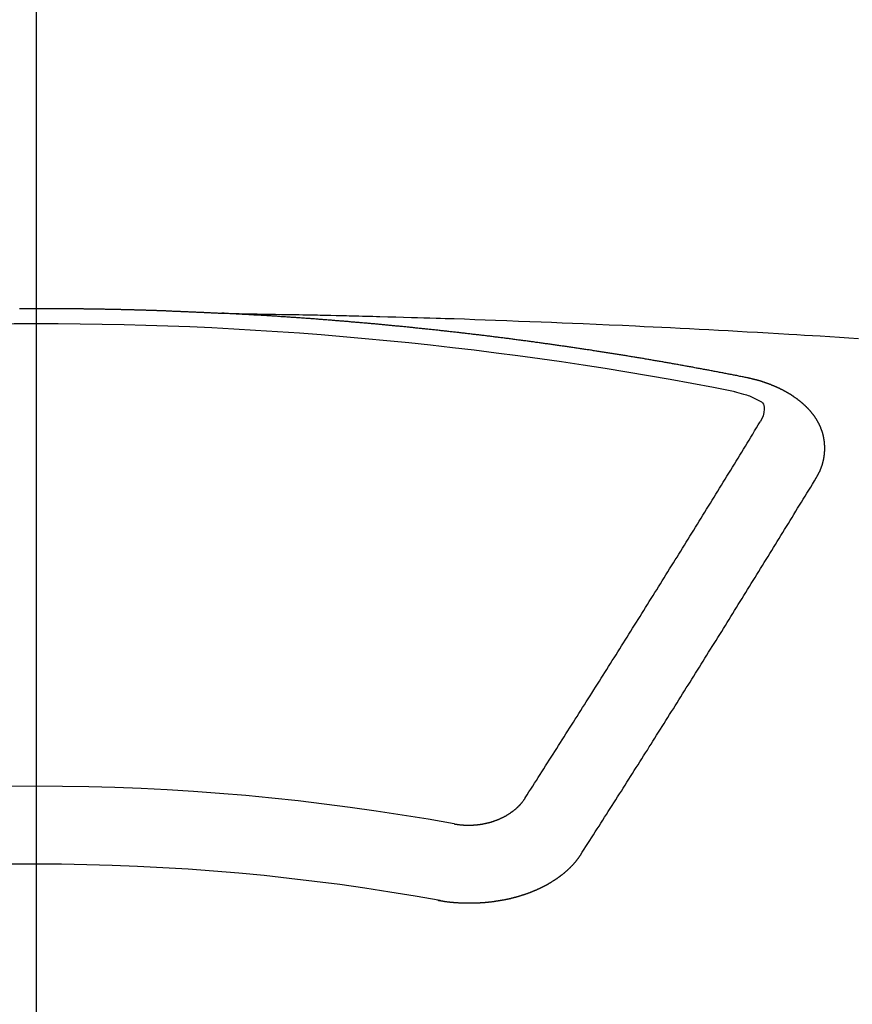
# Model space of a CAD drawing. Extents: x 0 to 26473, y -22065 to -13195.
# Drawn here: x 16944 to 16951, y -15014 to -15006 of the extents above; entities that cross this region are included whole.
import ezdxf

# ---------------------------------------------------------------- set-up
doc = ezdxf.new("R2010")
doc.units = 0
doc.header["$LTSCALE"] = 50
doc.header["$MEASUREMENT"] = 0
doc.linetypes.add('CENTER2', pattern=[1.125, 0.75, -0.125, 0.125, -0.125])
doc.layers.get('0').update_dxf_attribs({"linetype": 'CONTINUOUS'})
doc.layers.add('150-機器', color=8, linetype='CONTINUOUS')
doc.layers.add('160-文字', color=254, linetype='CONTINUOUS')
doc.styles.add('KH001', font='txt')
doc.dimstyles.new('KH1xx030', dxfattribs={"dimscale": 30, "dimtxt": 2, "dimasz": 0.6, "dimexe": 0.3, "dimexo": 1.2, "dimgap": 0.5, "dimtad": 3, "dimdec": 1, "dimdsep": 46, "dimlunit": 6, "dimtxsty": 'KH001', "dimblk": 'DOT', "dimcen": 1, "dimdle": 1, "dimclrd": 256, "dimclre": 256, "dimclrt": 256, "dimadec": 0, "dimazin": 0, "dimtfac": 1, "dimtdec": 1, "dimtix": 1, "dimtmove": 2, "dimatfit": 3, "dimldrblk": 'CLOSEDBLANK', "dimfxl": 1, "dimtolj": 1, "dimtzin": 0, "dimlwd": -1, "dimlwe": -1, "dimarcsym": 0})

# ---------------------------------------------------------------- blocks, each defined once
blk = doc.blocks.new('F402_H')
at = {"layer": '150-機器', "color": 161, "linetype": 'CENTER2'}
blk.add_line((0, 136.0258), (0, -355.4157), dxfattribs=at)
at = {"layer": '150-機器', "color": 13, "linetype": 'Continuous'}
for points in [[(-0.144, -266.094), (-0.137, -266.094), (-0.13, -266.094), (-0.124, -266.094), (-0.1171, -266.094), (-0.1101, -266.094), (-0.1041, -266.094), (-0.0971, -266.094), (-0.0901, -266.094), (-0.0831, -266.094), (-0.0772, -266.094), (-0.0702, -266.094), (-0.0632, -266.094), (-0.0572, -266.094), (-0.0502, -266.094), (-0.0433, -266.094), (-0.0363, -266.094), (-0.0303, -266.094), (-0.0233, -266.094), (-0.0163, -266.094), (-0.0103, -266.094), (-0.0034, -266.094), (0.0036, -266.094), (0.0106, -266.094), (0.0166, -266.094), (0.0236, -266.094), (0.0305, -266.094), (0.0365, -266.094), (0.0435, -266.094), (0.0505, -266.094), (0.0575, -266.094), (0.0635, -266.094), (0.0704, -266.094), (0.0774, -266.094), (0.0834, -266.094), (0.0904, -266.094), (0.0974, -266.094), (0.1044, -266.094), (0.1103, -266.094), (0.1173, -266.094), (0.1243, -266.094), (0.1303, -266.094), (0.1373, -266.094), (0.1442, -266.094), (0.1512, -266.094), (0.1572, -266.094), (0.1642, -266.094), (0.1712, -266.094), (0.1772, -266.094), (0.1841, -266.094), (0.1911, -266.094), (0.1981, -266.094), (0.2041, -266.094), (0.2111, -266.094), (0.2181, -266.095), (0.224, -266.095), (0.231, -266.095), (0.238, -266.095), (0.245, -266.095), (0.251, -266.095), (0.2579, -266.095), (0.2649, -266.095), (0.2709, -266.095), (0.2779, -266.095), (0.2849, -266.095), (0.2919, -266.095), (0.2978, -266.095), (0.3048, -266.095), (0.3118, -266.095), (0.3178, -266.095), (0.3248, -266.095), (0.3317, -266.096), (0.3387, -266.096), (0.3447, -266.096), (0.3517, -266.096), (0.3587, -266.096), (0.3647, -266.096), (0.3716, -266.096), (0.3786, -266.096), (0.3856, -266.096), (0.3916, -266.096), (0.3986, -266.096), (0.4056, -266.096), (0.4115, -266.097), (0.4185, -266.097), (0.4255, -266.097), (0.4325, -266.097), (0.4385, -266.097), (0.4454, -266.097), (0.4524, -266.097), (0.4584, -266.097), (0.4654, -266.097), (0.4724, -266.097), (0.4794, -266.098), (0.4853, -266.098), (0.4923, -266.098), (0.4993, -266.098), (0.5053, -266.098), (0.5123, -266.098), (0.5193, -266.098), (0.5262, -266.098), (0.5322, -266.098), (0.5392, -266.099), (0.5462, -266.099), (0.5522, -266.099), (0.5591, -266.099), (0.5661, -266.099), (0.5731, -266.099), (0.5791, -266.099), (0.5861, -266.099), (0.5931, -266.1), (0.599, -266.1), (0.606, -266.1), (0.613, -266.1), (0.619, -266.1), (0.626, -266.1), (0.633, -266.1), (0.6399, -266.101), (0.6459, -266.101), (0.6529, -266.101), (0.6599, -266.101), (0.6659, -266.101), (0.6728, -266.101), (0.6798, -266.101), (0.6868, -266.102), (0.6928, -266.102), (0.6998, -266.102), (0.7068, -266.102), (0.7127, -266.102), (0.7197, -266.102), (0.7267, -266.102), (0.7337, -266.103), (0.7397, -266.103), (0.7466, -266.103), (0.7536, -266.103), (0.7596, -266.103), (0.7666, -266.103), (0.7736, -266.1039), (0.7806, -266.1039), (0.7865, -266.1039), (0.7935, -266.1039), (0.8005, -266.1039), (0.8065, -266.1049), (0.8135, -266.1049), (0.8205, -266.1049), (0.8264, -266.1049), (0.8334, -266.1049), (0.8404, -266.1049), (0.8474, -266.1059), (0.8534, -266.1059), (0.8603, -266.1059), (0.8673, -266.1059), (0.8733, -266.1059), (0.8803, -266.1069), (0.8873, -266.1069), (0.8943, -266.1069), (0.9002, -266.1069), (0.9072, -266.1069), (0.9142, -266.1079), (0.9202, -266.1079), (0.9272, -266.1079), (0.9342, -266.1079), (0.9411, -266.1079), (0.9471, -266.1089), (0.9541, -266.1089), (0.9611, -266.1089), (0.9671, -266.1089), (0.974, -266.1089), (0.981, -266.1099), (0.987, -266.1099), (0.994, -266.1099), (1.001, -266.1099), (1.008, -266.1099), (1.0139, -266.1109), (1.0209, -266.1109), (1.0279, -266.1109), (1.0339, -266.1109), (1.0409, -266.1119), (1.0478, -266.1119), (1.0538, -266.1119), (1.0608, -266.1119), (1.0678, -266.1129), (1.0748, -266.1129), (1.0808, -266.1129), (1.0877, -266.1129), (1.0947, -266.1139), (1.1007, -266.1139), (1.1077, -266.1139), (1.1147, -266.1139), (1.1217, -266.1149), (1.1276, -266.1149), (1.1346, -266.1149), (1.1416, -266.1149), (1.1476, -266.1159), (1.1546, -266.1159), (1.1615, -266.1159), (1.1675, -266.1159), (1.1745, -266.1169), (1.1815, -266.1169), (1.1885, -266.1169), (1.1945, -266.1169), (1.2014, -266.1179), (1.2084, -266.1179), (1.2144, -266.1179), (1.2214, -266.1179), (1.2284, -266.1189), (1.2344, -266.1189), (1.2413, -266.1189), (1.2483, -266.1199), (1.2543, -266.1199), (1.2613, -266.1199), (1.2683, -266.1199), (1.2752, -266.1209), (1.2812, -266.1209), (1.2882, -266.1209), (1.2952, -266.1219), (1.3012, -266.1219), (1.3082, -266.1219), (1.3151, -266.1229), (1.3211, -266.1229), (1.3281, -266.1229), (1.3351, -266.1229), (1.3421, -266.1239), (1.3481, -266.1239), (1.355, -266.1239), (1.362, -266.1249), (1.368, -266.1249), (1.375, -266.1249), (1.382, -266.1259), (1.3879, -266.1259), (1.3949, -266.1259), (1.4019, -266.1269), (1.4079, -266.1269), (1.4149, -266.1269), (1.4219, -266.1279), (1.4288, -266.1279), (1.4348, -266.1279), (1.4418, -266.1279), (1.4488, -266.1289), (1.4548, -266.1289), (1.4618, -266.1289), (1.4687, -266.1299), (1.4747, -266.1299), (1.4817, -266.1299), (1.4887, -266.1309), (1.4947, -266.1309), (1.5016, -266.1309), (1.5086, -266.1319), (1.5156, -266.1319), (1.5216, -266.1319), (1.5286, -266.1329), (1.5356, -266.1329), (1.5415, -266.1329), (1.5485, -266.1339), (1.5555, -266.1339), (1.5615, -266.1339), (1.5685, -266.1349), (1.5754, -266.1349), (1.5814, -266.1349), (1.5884, -266.1359), (1.5954, -266.1359), (1.6024, -266.1359)], [(1.5951, -266.1359), (1.6727, -266.1374), (1.7502, -266.1388), (1.8278, -266.1403), (1.9053, -266.1418), (1.9582, -266.1429), (2.011, -266.1439), (2.0639, -266.1449), (2.1168, -266.1458), (2.1472, -266.1464), (2.1776, -266.1469), (2.208, -266.1474), (2.2384, -266.1478), (2.2686, -266.1483), (2.2988, -266.1488), (2.3289, -266.1493), (2.3591, -266.1498), (2.3818, -266.1503), (2.4045, -266.1508), (2.4272, -266.1513), (2.4499, -266.1518), (2.4955, -266.1528), (2.5411, -266.1538), (2.5868, -266.1548), (2.6324, -266.1558), (2.6551, -266.1563), (2.6778, -266.1568), (2.7005, -266.1573), (2.7231, -266.1578), (2.7533, -266.1585), (2.7835, -266.1592), (2.8137, -266.16), (2.8438, -266.1608), (2.8742, -266.1617), (2.9047, -266.1628), (2.9351, -266.1638), (2.9655, -266.1648), (3.0336, -266.1667), (3.1016, -266.1683), (3.1697, -266.1699), (3.2378, -266.1718), (3.2906, -266.1735), (3.3435, -266.1753), (3.3964, -266.1771), (3.4492, -266.1787), (3.4881, -266.1798), (3.527, -266.1808), (3.5659, -266.1818), (3.6048, -266.1829), (3.6943, -266.1857), (3.7838, -266.1888), (3.8734, -266.1922), (3.9629, -266.1957), (4.0611, -266.1994), (4.1593, -266.2031), (4.2576, -266.2068), (4.3558, -266.2107), (4.4463, -266.2143), (4.5368, -266.218), (4.6273, -266.2218), (4.7179, -266.2256), (4.8311, -266.2304), (4.9443, -266.2353), (5.0575, -266.2403), (5.1707, -266.2456), (5.246, -266.2492), (5.3213, -266.2529), (5.3966, -266.2567), (5.4719, -266.2605), (5.5546, -266.2647), (5.6374, -266.2689), (5.7202, -266.2732), (5.803, -266.2775), (5.8858, -266.2819), (5.9685, -266.2863), (6.0513, -266.2908), (6.1341, -266.2954), (6.2241, -266.3006), (6.3141, -266.3058), (6.4041, -266.3111), (6.4941, -266.3164), (6.5617, -266.3203), (6.6293, -266.3243), (6.6969, -266.3283), (6.7644, -266.3323), (6.847, -266.3374), (6.9295, -266.3426), (7.012, -266.3479), (7.0945, -266.3533)], [(6.1351, -266.6934), (6.1251, -266.6914), (6.1161, -266.6894), (6.1072, -266.6874), (6.0982, -266.6854), (6.0892, -266.6844), (6.0792, -266.6824), (6.0703, -266.6804), (6.0613, -266.6784), (6.0523, -266.6764), (6.0433, -266.6744), (6.0334, -266.6734), (6.0244, -266.6714), (6.0154, -266.6694), (6.0064, -266.6675), (5.9975, -266.6655), (5.9875, -266.6645), (5.9785, -266.6625), (5.9695, -266.6605), (5.9606, -266.6585), (5.9506, -266.6565), (5.9416, -266.6555), (5.9326, -266.6535), (5.9237, -266.6515), (5.9147, -266.6495), (5.9047, -266.6485), (5.8957, -266.6465), (5.8868, -266.6445), (5.8778, -266.6425), (5.8678, -266.6405), (5.8588, -266.6395), (5.8498, -266.6375), (5.8409, -266.6355), (5.8319, -266.6335), (5.8219, -266.6325), (5.8129, -266.6306), (5.804, -266.6286), (5.795, -266.6266), (5.785, -266.6256), (5.776, -266.6236), (5.7671, -266.6216), (5.7581, -266.6206), (5.7481, -266.6186), (5.7391, -266.6166), (5.7302, -266.6146), (5.7212, -266.6136), (5.7112, -266.6116), (5.7022, -266.6096), (5.6933, -266.6086), (5.6833, -266.6066), (5.6743, -266.6046), (5.6653, -266.6026), (5.6564, -266.6016), (5.6464, -266.5996), (5.6374, -266.5976), (5.6284, -266.5966), (5.6195, -266.5946), (5.6095, -266.5927), (5.6005, -266.5917), (5.5915, -266.5897), (5.5816, -266.5877), (5.5726, -266.5867), (5.5636, -266.5847), (5.5546, -266.5827), (5.5447, -266.5817), (5.5357, -266.5797), (5.5267, -266.5777), (5.5167, -266.5767), (5.5078, -266.5747), (5.4988, -266.5727), (5.4898, -266.5717), (5.4798, -266.5697), (5.4709, -266.5677), (5.4619, -266.5667), (5.4519, -266.5647), (5.4429, -266.5637), (5.434, -266.5617), (5.424, -266.5597), (5.415, -266.5587), (5.406, -266.5567), (5.397, -266.5548), (5.3871, -266.5538), (5.3781, -266.5518), (5.3691, -266.5508), (5.3592, -266.5488), (5.3502, -266.5468), (5.3412, -266.5458), (5.3312, -266.5438), (5.3222, -266.5428), (5.3133, -266.5408), (5.3033, -266.5388), (5.2943, -266.5378), (5.2853, -266.5358), (5.2754, -266.5348), (5.2664, -266.5328), (5.2574, -266.5318), (5.2474, -266.5298), (5.2385, -266.5278), (5.2295, -266.5268), (5.2195, -266.5248), (5.2105, -266.5238), (5.2016, -266.5218), (5.1916, -266.5208), (5.1826, -266.5188), (5.1736, -266.5169), (5.1637, -266.5159), (5.1547, -266.5139), (5.1457, -266.5129), (5.1357, -266.5109), (5.1268, -266.5099), (5.1178, -266.5079), (5.1078, -266.5069), (5.0988, -266.5049), (5.0889, -266.5039), (5.0799, -266.5019), (5.0709, -266.5009), (5.0609, -266.4989), (5.052, -266.4979), (5.043, -266.4959), (5.033, -266.4949), (5.024, -266.4929), (5.0151, -266.4919), (5.0051, -266.4899), (4.9961, -266.4889), (4.9861, -266.4869), (4.9772, -266.4859), (4.9682, -266.4839), (4.9582, -266.4829), (4.9492, -266.4809), (4.9403, -266.4799), (4.9303, -266.478), (4.9213, -266.477), (4.9113, -266.475), (4.9024, -266.474), (4.8934, -266.472), (4.8834, -266.471), (4.8744, -266.469), (4.8645, -266.468), (4.8555, -266.466), (4.8465, -266.465), (4.8365, -266.464), (4.8276, -266.462), (4.8176, -266.461), (4.8086, -266.459), (4.7996, -266.458), (4.7897, -266.456), (4.7807, -266.455), (4.7707, -266.453), (4.7617, -266.452), (4.7528, -266.451), (4.7428, -266.449), (4.7338, -266.448), (4.7238, -266.446), (4.7149, -266.445), (4.7059, -266.444), (4.6959, -266.4421), (4.6869, -266.4411), (4.677, -266.4391), (4.668, -266.4381), (4.659, -266.4371), (4.649, -266.4351), (4.6401, -266.4341), (4.6301, -266.4321), (4.6211, -266.4311), (4.6111, -266.4301), (4.6022, -266.4281), (4.5932, -266.4271), (4.5832, -266.4251), (4.5742, -266.4241), (4.5643, -266.4231), (4.5553, -266.4211), (4.5453, -266.4201), (4.5363, -266.4191), (4.5274, -266.4171), (4.5174, -266.4161), (4.5084, -266.4151), (4.4984, -266.4131), (4.4895, -266.4121), (4.4795, -266.4111), (4.4705, -266.4091), (4.4605, -266.4081), (4.4516, -266.4071), (4.4426, -266.4051), (4.4326, -266.4042), (4.4236, -266.4032), (4.4137, -266.4012), (4.4047, -266.4002), (4.3947, -266.3992), (4.3857, -266.3972), (4.3758, -266.3962), (4.3668, -266.3952), (4.3568, -266.3932), (4.3478, -266.3922), (4.3389, -266.3912), (4.3289, -266.3892), (4.3199, -266.3882), (4.3099, -266.3872), (4.301, -266.3862), (4.291, -266.3842), (4.282, -266.3832), (4.272, -266.3822), (4.2631, -266.3802), (4.2531, -266.3792), (4.2441, -266.3782), (4.2341, -266.3772), (4.2252, -266.3752), (4.2152, -266.3742), (4.2062, -266.3732), (4.1972, -266.3722), (4.1873, -266.3702), (4.1783, -266.3692), (4.1683, -266.3682), (4.1593, -266.3672), (4.1494, -266.3653), (4.1404, -266.3643), (4.1304, -266.3633), (4.1214, -266.3623), (4.1115, -266.3603), (4.1025, -266.3593), (4.0925, -266.3583), (4.0835, -266.3573), (4.0736, -266.3553), (4.0646, -266.3543), (4.0546, -266.3533), (4.0456, -266.3523), (4.0357, -266.3513), (4.0267, -266.3493), (4.0167, -266.3483), (4.0077, -266.3473), (3.9978, -266.3463), (3.9888, -266.3453), (3.9788, -266.3433), (3.9698, -266.3423), (3.9599, -266.3413), (3.9509, -266.3403), (3.9409, -266.3393), (3.9319, -266.3373), (3.922, -266.3363), (3.913, -266.3353), (3.903, -266.3343), (3.894, -266.3333), (3.8841, -266.3323), (3.8751, -266.3303), (3.8651, -266.3293), (3.8561, -266.3284), (3.8462, -266.3274), (3.8372, -266.3264), (3.8272, -266.3254), (3.8172, -266.3234), (3.8083, -266.3224), (3.7983, -266.3214), (3.7893, -266.3204), (3.7793, -266.3194), (3.7704, -266.3184), (3.7604, -266.3174), (3.7514, -266.3164), (3.7414, -266.3144), (3.7325, -266.3134), (3.7225, -266.3124), (3.7135, -266.3114), (3.7035, -266.3104), (3.6946, -266.3094), (3.6846, -266.3084), (3.6756, -266.3074), (3.6656, -266.3064), (3.6557, -266.3044), (3.6467, -266.3034), (3.6367, -266.3024), (3.6277, -266.3014), (3.6178, -266.3004), (3.6088, -266.2994), (3.5988, -266.2984), (3.5898, -266.2974), (3.5799, -266.2964), (3.5709, -266.2954), (3.5609, -266.2944), (3.5509, -266.2934), (3.542, -266.2915), (3.532, -266.2905), (3.523, -266.2895), (3.513, -266.2885), (3.5041, -266.2875), (3.4941, -266.2865), (3.4851, -266.2855), (3.4751, -266.2845), (3.4652, -266.2835), (3.4562, -266.2825), (3.4462, -266.2815), (3.4372, -266.2805), (3.4273, -266.2795), (3.4183, -266.2785), (3.4083, -266.2775), (3.3994, -266.2765), (3.3894, -266.2755), (3.3794, -266.2745), (3.3704, -266.2735), (3.3605, -266.2725), (3.3515, -266.2715), (3.3415, -266.2705), (3.3325, -266.2695), (3.3226, -266.2685), (3.3126, -266.2675), (3.3036, -266.2665), (3.2936, -266.2655), (3.2847, -266.2645), (3.2747, -266.2635), (3.2657, -266.2625), (3.2557, -266.2615), (3.2458, -266.2605), (3.2368, -266.2595), (3.2268, -266.2585), (3.2178, -266.2575), (3.2079, -266.2565), (3.1989, -266.2555), (3.1889, -266.2545), (3.1789, -266.2536), (3.17, -266.2526), (3.16, -266.2516), (3.151, -266.2506), (3.141, -266.2496), (3.1311, -266.2486), (3.1221, -266.2476), (3.1121, -266.2476), (3.1031, -266.2466), (3.0932, -266.2456), (3.0832, -266.2446), (3.0742, -266.2436), (3.0642, -266.2426), (3.0553, -266.2416), (3.0453, -266.2406), (3.0353, -266.2396), (3.0263, -266.2386), (3.0164, -266.2376), (3.0074, -266.2366), (2.9974, -266.2366), (2.9874, -266.2356), (2.9785, -266.2346), (2.9685, -266.2336), (2.9595, -266.2326), (2.9495, -266.2316), (2.9396, -266.2306), (2.9306, -266.2296), (2.9206, -266.2286), (2.9116, -266.2286), (2.9017, -266.2276), (2.8917, -266.2266), (2.8827, -266.2256), (2.8727, -266.2246), (2.8638, -266.2236), (2.8538, -266.2226), (2.8438, -266.2226), (2.8348, -266.2216), (2.8249, -266.2206), (2.8149, -266.2196), (2.8059, -266.2186), (2.796, -266.2176), (2.787, -266.2166), (2.777, -266.2166), (2.767, -266.2157), (2.7581, -266.2147), (2.7481, -266.2137), (2.7391, -266.2127), (2.7291, -266.2117), (2.7192, -266.2117), (2.7102, -266.2107), (2.7002, -266.2097), (2.6902, -266.2087), (2.6813, -266.2077), (2.6713, -266.2077), (2.6623, -266.2067), (2.6523, -266.2057), (2.6424, -266.2047), (2.6334, -266.2037), (2.6234, -266.2037), (2.6134, -266.2027), (2.6045, -266.2017), (2.5945, -266.2007), (2.5845, -266.2007), (2.5755, -266.1997), (2.5656, -266.1987), (2.5566, -266.1977), (2.5466, -266.1967), (2.5366, -266.1967), (2.5277, -266.1957), (2.5177, -266.1947), (2.5077, -266.1937), (2.4987, -266.1937), (2.4888, -266.1927), (2.4788, -266.1917), (2.4698, -266.1907), (2.4598, -266.1907), (2.4509, -266.1897), (2.4409, -266.1887), (2.4309, -266.1877), (2.4219, -266.1877), (2.412, -266.1867), (2.402, -266.1857), (2.393, -266.1857), (2.383, -266.1847), (2.3731, -266.1837), (2.3641, -266.1827), (2.3541, -266.1827), (2.3442, -266.1817), (2.3352, -266.1807), (2.3252, -266.1807), (2.3152, -266.1797), (2.3063, -266.1787), (2.2963, -266.1778), (2.2873, -266.1778), (2.2773, -266.1768), (2.2674, -266.1758), (2.2584, -266.1758), (2.2484, -266.1748), (2.2384, -266.1738), (2.2295, -266.1738), (2.2195, -266.1728), (2.2095, -266.1718), (2.2005, -266.1718), (2.1906, -266.1708), (2.1806, -266.1698), (2.1716, -266.1698), (2.1616, -266.1688), (2.1517, -266.1678), (2.1427, -266.1678), (2.1327, -266.1668), (2.1227, -266.1658), (2.1138, -266.1658), (2.1038, -266.1648), (2.0938, -266.1648), (2.0848, -266.1638), (2.0749, -266.1628), (2.0649, -266.1628), (2.0559, -266.1618), (2.0459, -266.1608), (2.036, -266.1608), (2.027, -266.1598), (2.017, -266.1598), (2.007, -266.1588), (1.9981, -266.1578), (1.9881, -266.1578), (1.9781, -266.1568), (1.9691, -266.1568), (1.9592, -266.1558), (1.9492, -266.1558), (1.9402, -266.1548), (1.9302, -266.1538), (1.9203, -266.1538), (1.9113, -266.1528), (1.9013, -266.1528), (1.8914, -266.1518), (1.8814, -266.1518), (1.8724, -266.1508), (1.8624, -266.1498), (1.8525, -266.1498), (1.8435, -266.1488), (1.8335, -266.1488), (1.8235, -266.1478), (1.8146, -266.1478), (1.8046, -266.1468), (1.7946, -266.1468), (1.7856, -266.1458), (1.7757, -266.1458), (1.7657, -266.1448), (1.7567, -266.1448), (1.7467, -266.1438), (1.7368, -266.1428), (1.7278, -266.1428), (1.7178, -266.1418), (1.7078, -266.1418), (1.6979, -266.1408), (1.6889, -266.1408), (1.6789, -266.1399), (1.6689, -266.1399), (1.66, -266.1389), (1.65, -266.1389), (1.64, -266.1379), (1.631, -266.1379), (1.6211, -266.1369), (1.6111, -266.1369), (1.6021, -266.1359)], [(6.7295, -267.5571), (6.7305, -267.5551), (6.7315, -267.5531), (6.7325, -267.5511), (6.7345, -267.5491), (6.7355, -267.5461), (6.7365, -267.5441), (6.7375, -267.5421), (6.7385, -267.5401), (6.7405, -267.5381), (6.7415, -267.5361), (6.7425, -267.5342), (6.7435, -267.5312), (6.7445, -267.5292), (6.7455, -267.5272), (6.7475, -267.5252), (6.7485, -267.5232), (6.7495, -267.5212), (6.7505, -267.5182), (6.7515, -267.5162), (6.7525, -267.5142), (6.7535, -267.5122), (6.7544, -267.5102), (6.7554, -267.5082), (6.7564, -267.5052), (6.7584, -267.5032), (6.7594, -267.5012), (6.7604, -267.4992), (6.7614, -267.4973), (6.7624, -267.4943), (6.7634, -267.4923), (6.7644, -267.4903), (6.7654, -267.4883), (6.7654, -267.4863), (6.7664, -267.4843), (6.7674, -267.4813), (6.7684, -267.4793), (6.7694, -267.4773), (6.7704, -267.4753), (6.7714, -267.4723), (6.7724, -267.4703), (6.7724, -267.4683), (6.7734, -267.4663), (6.7744, -267.4643), (6.7754, -267.4613), (6.7764, -267.4594), (6.7764, -267.4574), (6.7774, -267.4554), (6.7784, -267.4534), (6.7794, -267.4504), (6.7794, -267.4484), (6.7804, -267.4464), (6.7814, -267.4444), (6.7824, -267.4414), (6.7824, -267.4394), (6.7834, -267.4374), (6.7844, -267.4354), (6.7844, -267.4324), (6.7854, -267.4304), (6.7854, -267.4284), (6.7864, -267.4264), (6.7874, -267.4234), (6.7874, -267.4215), (6.7884, -267.4195), (6.7884, -267.4175), (6.7894, -267.4145), (6.7904, -267.4125), (6.7904, -267.4105), (6.7914, -267.4085), (6.7914, -267.4055), (6.7923, -267.4035), (6.7923, -267.4015), (6.7933, -267.3995), (6.7933, -267.3965), (6.7943, -267.3945), (6.7943, -267.3925), (6.7943, -267.3905), (6.7953, -267.3875), (6.7953, -267.3855), (6.7963, -267.3836), (6.7963, -267.3816), (6.7973, -267.3786), (6.7973, -267.3766), (6.7973, -267.3746), (6.7983, -267.3726), (6.7983, -267.3696), (6.7983, -267.3676), (6.7993, -267.3656), (6.7993, -267.3636), (6.7993, -267.3606), (6.8003, -267.3586), (6.8003, -267.3566), (6.8003, -267.3546), (6.8003, -267.3516), (6.8013, -267.3496), (6.8013, -267.3476), (6.8013, -267.3457), (6.8013, -267.3427), (6.8023, -267.3407), (6.8023, -267.3387), (6.8023, -267.3367), (6.8023, -267.3337), (6.8023, -267.3317), (6.8023, -267.3297), (6.8033, -267.3277), (6.8033, -267.3247), (6.8033, -267.3227), (6.8033, -267.3207), (6.8033, -267.3187), (6.8033, -267.3157), (6.8033, -267.3137), (6.8033, -267.3117), (6.8033, -267.3088), (6.8033, -267.3068), (6.8033, -267.3048), (6.8033, -267.3028), (6.8033, -267.2998), (6.8033, -267.2978), (6.8033, -267.2958), (6.8033, -267.2938), (6.8033, -267.2908), (6.8033, -267.2888), (6.8033, -267.2868), (6.8033, -267.2848), (6.8033, -267.2818), (6.8033, -267.2798), (6.8033, -267.2778), (6.8033, -267.2758), (6.8023, -267.2728), (6.8023, -267.2709), (6.8023, -267.2689), (6.8023, -267.2669), (6.8023, -267.2639), (6.8023, -267.2619), (6.8013, -267.2599), (6.8013, -267.2579), (6.8013, -267.2549), (6.8013, -267.2529), (6.8013, -267.2509), (6.8003, -267.2489), (6.8003, -267.2459), (6.8003, -267.2439), (6.8003, -267.2419), (6.7993, -267.2399), (6.7993, -267.2369), (6.7993, -267.2349), (6.7983, -267.233), (6.7983, -267.231), (6.7983, -267.228), (6.7973, -267.226), (6.7973, -267.224), (6.7963, -267.222), (6.7963, -267.219), (6.7963, -267.217), (6.7953, -267.215), (6.7953, -267.213), (6.7943, -267.211), (6.7943, -267.208), (6.7933, -267.206), (6.7933, -267.204), (6.7933, -267.202), (6.7923, -267.199), (6.7923, -267.197), (6.7914, -267.1951), (6.7914, -267.1931), (6.7904, -267.1911), (6.7894, -267.1881), (6.7894, -267.1861), (6.7884, -267.1841), (6.7884, -267.1821), (6.7874, -267.1791), (6.7874, -267.1771), (6.7864, -267.1751), (6.7854, -267.1731), (6.7854, -267.1711), (6.7844, -267.1681), (6.7834, -267.1661), (6.7834, -267.1641), (6.7824, -267.1621), (6.7814, -267.1601), (6.7814, -267.1572), (6.7804, -267.1552), (6.7794, -267.1532), (6.7784, -267.1512), (6.7784, -267.1492), (6.7774, -267.1472), (6.7764, -267.1442), (6.7754, -267.1422), (6.7754, -267.1402), (6.7744, -267.1382), (6.7734, -267.1362), (6.7724, -267.1332), (6.7714, -267.1312), (6.7704, -267.1292), (6.7704, -267.1272), (6.7694, -267.1252), (6.7684, -267.1232), (6.7674, -267.1203), (6.7664, -267.1183), (6.7654, -267.1163), (6.7644, -267.1143), (6.7634, -267.1123), (6.7624, -267.1103), (6.7614, -267.1083), (6.7604, -267.1053), (6.7594, -267.1033), (6.7584, -267.1013), (6.7574, -267.0993), (6.7564, -267.0973), (6.7554, -267.0953), (6.7544, -267.0933), (6.7535, -267.0913), (6.7525, -267.0883), (6.7515, -267.0863), (6.7505, -267.0843), (6.7495, -267.0824), (6.7485, -267.0804), (6.7475, -267.0784), (6.7455, -267.0764), (6.7445, -267.0744), (6.7435, -267.0724), (6.7425, -267.0704), (6.7415, -267.0674), (6.7405, -267.0654), (6.7385, -267.0634), (6.7375, -267.0614), (6.7365, -267.0594), (6.7355, -267.0574), (6.7335, -267.0554), (6.7325, -267.0534), (6.7315, -267.0514), (6.7305, -267.0494), (6.7285, -267.0474), (6.7275, -267.0454), (6.7265, -267.0435), (6.7245, -267.0415), (6.7235, -267.0395), (6.7225, -267.0375), (6.7205, -267.0345), (6.7195, -267.0325), (6.7175, -267.0305), (6.7165, -267.0285), (6.7156, -267.0265), (6.7136, -267.0245), (6.7126, -267.0225), (6.7106, -267.0205), (6.7096, -267.0185), (6.7076, -267.0165), (6.7066, -267.0145), (6.7046, -267.0125), (6.7036, -267.0105), (6.7016, -267.0085), (6.7006, -267.0066), (6.6986, -267.0046), (6.6976, -267.0026), (6.6956, -267.0016), (6.6946, -266.9996), (6.6926, -266.9976), (6.6916, -266.9956), (6.6896, -266.9936), (6.6876, -266.9916), (6.6866, -266.9896), (6.6846, -266.9876), (6.6826, -266.9856), (6.6816, -266.9836), (6.6796, -266.9816), (6.6777, -266.9796), (6.6767, -266.9776), (6.6747, -266.9756), (6.6727, -266.9736), (6.6717, -266.9716), (6.6697, -266.9706), (6.6677, -266.9687), (6.6657, -266.9667), (6.6647, -266.9647), (6.6627, -266.9627), (6.6607, -266.9607), (6.6587, -266.9587), (6.6577, -266.9567), (6.6557, -266.9557), (6.6537, -266.9537), (6.6517, -266.9517), (6.6497, -266.9497), (6.6477, -266.9477), (6.6467, -266.9457), (6.6447, -266.9437), (6.6427, -266.9427), (6.6407, -266.9407), (6.6388, -266.9387), (6.6368, -266.9367), (6.6348, -266.9347), (6.6328, -266.9327), (6.6308, -266.9318), (6.6288, -266.9298), (6.6268, -266.9278), (6.6248, -266.9258), (6.6228, -266.9238), (6.6208, -266.9228), (6.6188, -266.9208), (6.6168, -266.9188), (6.6148, -266.9168), (6.6128, -266.9158), (6.6108, -266.9138), (6.6088, -266.9118), (6.6068, -266.9098), (6.6048, -266.9088), (6.6029, -266.9068), (6.6009, -266.9048), (6.5989, -266.9028), (6.5969, -266.9018), (6.5949, -266.8998), (6.5929, -266.8978), (6.5909, -266.8968), (6.5879, -266.8948), (6.5859, -266.8929), (6.5839, -266.8909), (6.5819, -266.8899), (6.5799, -266.8879), (6.5779, -266.8859), (6.5749, -266.8849), (6.5729, -266.8829), (6.5709, -266.8809), (6.5689, -266.8799), (6.5669, -266.8779), (6.564, -266.8759), (6.562, -266.8749), (6.56, -266.8729), (6.558, -266.8709), (6.555, -266.8699), (6.553, -266.8679), (6.551, -266.8669), (6.549, -266.8649), (6.546, -266.8629), (6.544, -266.8619), (6.542, -266.8599), (6.539, -266.8589), (6.537, -266.8569), (6.535, -266.855), (6.532, -266.854), (6.53, -266.852), (6.528, -266.851), (6.5251, -266.849), (6.5231, -266.848), (6.5211, -266.846), (6.5181, -266.844), (6.5161, -266.843), (6.5131, -266.841), (6.5111, -266.84), (6.5091, -266.838), (6.5061, -266.837), (6.5041, -266.835), (6.5011, -266.834), (6.4991, -266.832), (6.4961, -266.831), (6.4941, -266.829), (6.4911, -266.828), (6.4892, -266.826), (6.4862, -266.825), (6.4842, -266.823), (6.4812, -266.822), (6.4792, -266.821), (6.4762, -266.8191), (6.4742, -266.8181), (6.4712, -266.8161), (6.4692, -266.8151), (6.4662, -266.8131), (6.4642, -266.8121), (6.4612, -266.8101), (6.4582, -266.8091), (6.4562, -266.8081), (6.4532, -266.8061), (6.4513, -266.8051), (6.4483, -266.8031), (6.4463, -266.8021), (6.4433, -266.8011), (6.4403, -266.7991), (6.4383, -266.7981), (6.4353, -266.7971), (6.4323, -266.7951), (6.4303, -266.7941), (6.4273, -266.7931), (6.4243, -266.7911), (6.4223, -266.7901), (6.4193, -266.7891), (6.4163, -266.7871), (6.4144, -266.7861), (6.4114, -266.7851), (6.4084, -266.7831), (6.4064, -266.7821), (6.4034, -266.7812), (6.4004, -266.7802), (6.3974, -266.7782), (6.3954, -266.7772), (6.3924, -266.7762), (6.3894, -266.7742), (6.3864, -266.7732), (6.3844, -266.7722), (6.3814, -266.7712), (6.3784, -266.7702), (6.3755, -266.7682), (6.3725, -266.7672), (6.3705, -266.7662), (6.3675, -266.7652), (6.3645, -266.7632), (6.3615, -266.7622), (6.3585, -266.7612), (6.3565, -266.7602), (6.3535, -266.7592), (6.3505, -266.7582), (6.3475, -266.7562), (6.3445, -266.7552), (6.3415, -266.7542), (6.3386, -266.7532), (6.3366, -266.7522), (6.3336, -266.7512), (6.3306, -266.7502), (6.3276, -266.7482), (6.3246, -266.7472), (6.3216, -266.7462), (6.3186, -266.7452), (6.3156, -266.7442), (6.3126, -266.7433), (6.3096, -266.7423), (6.3076, -266.7413), (6.3046, -266.7403), (6.3016, -266.7393), (6.2987, -266.7383), (6.2957, -266.7373), (6.2927, -266.7363), (6.2897, -266.7353), (6.2867, -266.7343), (6.2837, -266.7333), (6.2807, -266.7313), (6.2777, -266.7303), (6.2747, -266.7293), (6.2717, -266.7293), (6.2687, -266.7283), (6.2657, -266.7273), (6.2628, -266.7263), (6.2598, -266.7253), (6.2568, -266.7243), (6.2538, -266.7233), (6.2508, -266.7223), (6.2478, -266.7213), (6.2448, -266.7203), (6.2418, -266.7193), (6.2378, -266.7183), (6.2348, -266.7173), (6.2318, -266.7163), (6.2288, -266.7163), (6.2259, -266.7153), (6.2229, -266.7143), (6.2199, -266.7133), (6.2169, -266.7123), (6.2139, -266.7113), (6.2109, -266.7113), (6.2069, -266.7103), (6.2039, -266.7093), (6.2009, -266.7083), (6.1979, -266.7073), (6.1949, -266.7073), (6.1919, -266.7063), (6.1889, -266.7054), (6.185, -266.7044), (6.182, -266.7044), (6.179, -266.7034), (6.176, -266.7024), (6.173, -266.7014), (6.17, -266.7014), (6.166, -266.7004), (6.163, -266.6994), (6.16, -266.6984), (6.157, -266.6984), (6.154, -266.6974), (6.1501, -266.6964), (6.1471, -266.6954), (6.1441, -266.6954), (6.1411, -266.6944), (6.1381, -266.6934), (6.1351, -266.6934)], [(6.0206, -266.8114), (6.0413, -266.8165), (6.062, -266.8217), (6.0826, -266.8272), (6.1032, -266.833), (6.116, -266.8369), (6.1288, -266.841), (6.1415, -266.8453), (6.154, -266.85), (6.1716, -266.8575), (6.1888, -266.8658), (6.206, -266.8744), (6.2239, -266.8829), (6.2355, -266.8881), (6.2467, -266.8935), (6.257, -266.8999), (6.2657, -266.9078), (6.2734, -266.9194), (6.2783, -266.933), (6.281, -266.9477), (6.2817, -266.9627), (6.2785, -266.9921), (6.2703, -267.02), (6.2589, -267.047), (6.2458, -267.0734)], [(4.2182, -270.3158), (4.2341, -270.2908), (4.2511, -270.2659), (4.267, -270.241), (4.283, -270.216), (4.299, -270.1911), (4.3149, -270.1662), (4.3309, -270.1412), (4.3468, -270.1163), (4.3628, -270.0914), (4.3788, -270.0664), (4.3947, -270.0415), (4.4107, -270.0156), (4.4266, -269.9906), (4.4426, -269.9657), (4.4585, -269.9408), (4.4745, -269.9158), (4.4905, -269.8909), (4.5064, -269.865), (4.5224, -269.84), (4.5383, -269.8151), (4.5543, -269.7902), (4.5702, -269.7652), (4.5862, -269.7393), (4.6022, -269.7144), (4.6181, -269.6894), (4.6341, -269.6645), (4.65, -269.6386), (4.666, -269.6136), (4.6819, -269.5887), (4.6979, -269.5628), (4.7139, -269.5378), (4.7298, -269.5129), (4.7458, -269.488), (4.7617, -269.462), (4.7777, -269.4371), (4.7937, -269.4122), (4.8096, -269.3862), (4.8256, -269.3613), (4.8415, -269.3354), (4.8585, -269.3104), (4.8744, -269.2855), (4.8904, -269.2596), (4.9064, -269.2346), (4.9223, -269.2087), (4.9383, -269.1838), (4.9542, -269.1588), (4.9702, -269.1329), (4.9861, -269.108), (5.0021, -269.082), (5.0181, -269.0571), (5.034, -269.0312), (5.05, -269.0062), (5.0659, -268.9803), (5.0819, -268.9554), (5.0978, -268.9295), (5.1138, -268.9045), (5.1298, -268.8786), (5.1457, -268.8537), (5.1617, -268.8277), (5.1776, -268.8018), (5.1936, -268.7769), (5.2095, -268.7509), (5.2255, -268.726), (5.2415, -268.7001), (5.2574, -268.6741), (5.2734, -268.6492), (5.2893, -268.6233), (5.3053, -268.5983), (5.3213, -268.5724), (5.3372, -268.5465), (5.3532, -268.5215), (5.3691, -268.4956), (5.3851, -268.4697), (5.401, -268.4447), (5.417, -268.4188), (5.433, -268.3929), (5.4489, -268.3669), (5.4649, -268.342), (5.4808, -268.3161), (5.4968, -268.2901), (5.5127, -268.2642), (5.5287, -268.2393), (5.5447, -268.2134), (5.5606, -268.1874), (5.5766, -268.1615), (5.5925, -268.1356), (5.6085, -268.1106), (5.6244, -268.0847), (5.6404, -268.0588), (5.6564, -268.0328), (5.6723, -268.0069), (5.6883, -267.981), (5.7042, -267.956), (5.7202, -267.9301), (5.7361, -267.9042), (5.7521, -267.8782), (5.7681, -267.8523), (5.784, -267.8264), (5.8, -267.8004), (5.8159, -267.7745), (5.8319, -267.7486), (5.8479, -267.7227), (5.8638, -267.6967), (5.8798, -267.6718), (5.8957, -267.6459), (5.9117, -267.6199), (5.9276, -267.594), (5.9436, -267.5681), (5.9596, -267.5421), (5.9755, -267.5162), (5.9915, -267.4903), (6.0074, -267.4643), (6.0234, -267.4374), (6.0393, -267.4115), (6.0553, -267.3855), (6.0713, -267.3596), (6.0872, -267.3337), (6.1032, -267.3078), (6.1191, -267.2818), (6.1351, -267.2559), (6.151, -267.23), (6.166, -267.204), (6.182, -267.1781), (6.1979, -267.1512), (6.2139, -267.1252), (6.2298, -267.0993), (6.2458, -267.0734)], [(4.6949, -270.8105), (4.7109, -270.7855), (4.7268, -270.7606), (4.7428, -270.7357), (4.7587, -270.7107), (4.7757, -270.6858), (4.7917, -270.6609), (4.8076, -270.6349), (4.8236, -270.61), (4.8395, -270.5851), (4.8555, -270.5601), (4.8714, -270.5352), (4.8874, -270.5093), (4.9034, -270.4843), (4.9193, -270.4594), (4.9353, -270.4345), (4.9512, -270.4095), (4.9682, -270.3836), (4.9841, -270.3587), (5.0001, -270.3337), (5.0161, -270.3078), (5.032, -270.2829), (5.048, -270.2579), (5.0639, -270.232), (5.0799, -270.2071), (5.0958, -270.1821), (5.1118, -270.1562), (5.1278, -270.1313), (5.1437, -270.1063), (5.1597, -270.0804), (5.1766, -270.0555), (5.1926, -270.0305), (5.2085, -270.0046), (5.2245, -269.9797), (5.2405, -269.9537), (5.2564, -269.9288), (5.2724, -269.9039), (5.2883, -269.8779), (5.3043, -269.853), (5.3203, -269.8271), (5.3362, -269.8021), (5.3522, -269.7762), (5.3681, -269.7513), (5.3851, -269.7253), (5.401, -269.7004), (5.417, -269.6745), (5.433, -269.6495), (5.4489, -269.6236), (5.4649, -269.5987), (5.4808, -269.5727), (5.4968, -269.5478), (5.5127, -269.5219), (5.5287, -269.4959), (5.5447, -269.471), (5.5606, -269.4451), (5.5766, -269.4201), (5.5925, -269.3942), (5.6085, -269.3683), (5.6254, -269.3434), (5.6414, -269.3174), (5.6574, -269.2915), (5.6733, -269.2666), (5.6893, -269.2406), (5.7052, -269.2147), (5.7212, -269.1898), (5.7371, -269.1638), (5.7531, -269.1379), (5.7691, -269.113), (5.785, -269.087), (5.801, -269.0611), (5.8169, -269.0352), (5.8329, -269.0102), (5.8489, -268.9843), (5.8648, -268.9584), (5.8808, -268.9324), (5.8977, -268.9075), (5.9137, -268.8816), (5.9296, -268.8556), (5.9456, -268.8297), (5.9616, -268.8038), (5.9775, -268.7779), (5.9935, -268.7529), (6.0094, -268.727), (6.0254, -268.7011), (6.0413, -268.6751), (6.0573, -268.6492), (6.0733, -268.6233), (6.0892, -268.5973), (6.1052, -268.5714), (6.1211, -268.5465), (6.1371, -268.5205), (6.153, -268.4946), (6.169, -268.4687), (6.185, -268.4427), (6.2019, -268.4168), (6.2179, -268.3909), (6.2338, -268.3649), (6.2498, -268.339), (6.2657, -268.3131), (6.2817, -268.2872), (6.2977, -268.2612), (6.3136, -268.2353), (6.3296, -268.2094), (6.3455, -268.1834), (6.3615, -268.1575), (6.3774, -268.1316), (6.3934, -268.1056), (6.4094, -268.0797), (6.4253, -268.0528), (6.4413, -268.0268), (6.4572, -268.0009), (6.4732, -267.975), (6.4892, -267.9491), (6.5051, -267.9231), (6.5211, -267.8972), (6.537, -267.8713), (6.553, -267.8443), (6.5689, -267.8184), (6.5859, -267.7925), (6.6019, -267.7665), (6.6178, -267.7406), (6.6338, -267.7147), (6.6497, -267.6877), (6.6657, -267.6618), (6.6816, -267.6359), (6.6976, -267.61), (6.7136, -267.583), (6.7295, -267.5571)], [(3.6048, -270.5412), (3.6088, -270.5412), (3.6128, -270.5422), (3.6158, -270.5432), (3.6198, -270.5432), (3.6238, -270.5442), (3.6277, -270.5442), (3.6307, -270.5452), (3.6347, -270.5462), (3.6387, -270.5462), (3.6417, -270.5462), (3.6457, -270.5472), (3.6497, -270.5472), (3.6537, -270.5482), (3.6577, -270.5482), (3.6607, -270.5492), (3.6646, -270.5492), (3.6686, -270.5492), (3.6726, -270.5502), (3.6766, -270.5502), (3.6796, -270.5502), (3.6836, -270.5502), (3.6876, -270.5511), (3.6916, -270.5511), (3.6956, -270.5511), (3.6996, -270.5511), (3.7035, -270.5511), (3.7065, -270.5511), (3.7105, -270.5521), (3.7145, -270.5521), (3.7185, -270.5521), (3.7225, -270.5521), (3.7265, -270.5521), (3.7305, -270.5521), (3.7335, -270.5521), (3.7375, -270.5521), (3.7414, -270.5521), (3.7454, -270.5521), (3.7494, -270.5521), (3.7534, -270.5511), (3.7574, -270.5511), (3.7614, -270.5511), (3.7644, -270.5511), (3.7684, -270.5511), (3.7724, -270.5511), (3.7763, -270.5502), (3.7803, -270.5502), (3.7843, -270.5502), (3.7883, -270.5492), (3.7913, -270.5492), (3.7953, -270.5492), (3.7993, -270.5482), (3.8033, -270.5482), (3.8073, -270.5482), (3.8113, -270.5472), (3.8152, -270.5472), (3.8182, -270.5462), (3.8222, -270.5462), (3.8262, -270.5452), (3.8302, -270.5452), (3.8342, -270.5442), (3.8382, -270.5442), (3.8412, -270.5432), (3.8452, -270.5422), (3.8492, -270.5422), (3.8531, -270.5412), (3.8571, -270.5402), (3.8601, -270.5402), (3.8641, -270.5392), (3.8681, -270.5382), (3.8721, -270.5372), (3.8751, -270.5372), (3.8791, -270.5362), (3.8831, -270.5352), (3.8871, -270.5342), (3.89, -270.5332), (3.894, -270.5322), (3.898, -270.5322), (3.902, -270.5312), (3.905, -270.5302), (3.909, -270.5292), (3.913, -270.5282), (3.916, -270.5272), (3.92, -270.5262), (3.924, -270.5252), (3.927, -270.5242), (3.9309, -270.5232), (3.9339, -270.5212), (3.9379, -270.5202), (3.9419, -270.5192), (3.9449, -270.5182), (3.9489, -270.5172), (3.9519, -270.5162), (3.9559, -270.5142), (3.9599, -270.5132), (3.9629, -270.5123), (3.9668, -270.5103), (3.9698, -270.5093), (3.9738, -270.5083), (3.9768, -270.5063), (3.9808, -270.5053), (3.9838, -270.5043), (3.9878, -270.5023), (3.9908, -270.5013), (3.9938, -270.4993), (3.9978, -270.4983), (4.0008, -270.4963), (4.0047, -270.4953), (4.0077, -270.4933), (4.0107, -270.4923), (4.0147, -270.4903), (4.0177, -270.4893), (4.0217, -270.4873), (4.0247, -270.4853), (4.0277, -270.4843), (4.0307, -270.4823), (4.0347, -270.4803), (4.0377, -270.4793), (4.0406, -270.4773), (4.0436, -270.4753), (4.0476, -270.4734), (4.0506, -270.4724), (4.0536, -270.4704), (4.0566, -270.4684), (4.0596, -270.4664), (4.0626, -270.4644), (4.0656, -270.4624), (4.0686, -270.4614), (4.0726, -270.4594), (4.0756, -270.4574), (4.0785, -270.4554), (4.0815, -270.4534), (4.0845, -270.4514), (4.0875, -270.4494), (4.0905, -270.4474), (4.0925, -270.4454), (4.0955, -270.4434), (4.0985, -270.4414), (4.1015, -270.4394), (4.1045, -270.4374), (4.1075, -270.4355), (4.1105, -270.4335), (4.1125, -270.4315), (4.1155, -270.4295), (4.1184, -270.4275), (4.1214, -270.4245), (4.1234, -270.4225), (4.1264, -270.4205), (4.1294, -270.4185), (4.1314, -270.4165), (4.1344, -270.4145), (4.1364, -270.4115), (4.1394, -270.4095), (4.1424, -270.4075), (4.1444, -270.4055), (4.1474, -270.4025), (4.1494, -270.4005), (4.1524, -270.3986), (4.1543, -270.3966), (4.1563, -270.3936), (4.1593, -270.3916), (4.1613, -270.3896), (4.1633, -270.3866), (4.1663, -270.3846), (4.1683, -270.3826), (4.1703, -270.3796), (4.1723, -270.3776), (4.1753, -270.3756), (4.1773, -270.3726), (4.1793, -270.3706), (4.1813, -270.3676), (4.1833, -270.3656), (4.1853, -270.3636), (4.1873, -270.3607), (4.1893, -270.3587), (4.1912, -270.3557), (4.1932, -270.3537), (4.1952, -270.3507), (4.1972, -270.3487), (4.1992, -270.3467), (4.2002, -270.3437), (4.2022, -270.3417), (4.2042, -270.3387), (4.2062, -270.3367), (4.2072, -270.3337), (4.2092, -270.3317), (4.2112, -270.3287), (4.2122, -270.3267), (4.2142, -270.3238), (4.2152, -270.3208), (4.2172, -270.3188), (4.2182, -270.3158)], [(3.4642, -271.1994), (3.4672, -271.2004), (3.4712, -271.2014), (3.4742, -271.2014), (3.4781, -271.2024), (3.4811, -271.2024), (3.4851, -271.2034), (3.4881, -271.2034), (3.4911, -271.2044), (3.4951, -271.2044), (3.4981, -271.2054), (3.5021, -271.2064), (3.5051, -271.2064), (3.5091, -271.2074), (3.5121, -271.2074), (3.516, -271.2084), (3.519, -271.2084), (3.523, -271.2094), (3.526, -271.2094), (3.53, -271.2104), (3.533, -271.2104), (3.537, -271.2114), (3.54, -271.2114), (3.544, -271.2124), (3.547, -271.2124), (3.5509, -271.2134), (3.5539, -271.2134), (3.5579, -271.2134), (3.5609, -271.2144), (3.5649, -271.2144), (3.5679, -271.2154), (3.5719, -271.2154), (3.5749, -271.2154), (3.5789, -271.2164), (3.5819, -271.2164), (3.5859, -271.2164), (3.5888, -271.2174), (3.5928, -271.2174), (3.5968, -271.2174), (3.5998, -271.2184), (3.6038, -271.2184), (3.6068, -271.2184), (3.6108, -271.2194), (3.6138, -271.2194), (3.6178, -271.2194), (3.6208, -271.2194), (3.6248, -271.2204), (3.6287, -271.2204), (3.6317, -271.2204), (3.6357, -271.2204), (3.6387, -271.2204), (3.6427, -271.2214), (3.6457, -271.2214), (3.6497, -271.2214), (3.6537, -271.2214), (3.6567, -271.2214), (3.6607, -271.2224), (3.6636, -271.2224), (3.6676, -271.2224), (3.6716, -271.2224), (3.6746, -271.2224), (3.6786, -271.2224), (3.6816, -271.2224), (3.6856, -271.2234), (3.6896, -271.2234), (3.6926, -271.2234), (3.6966, -271.2234), (3.6996, -271.2234), (3.7035, -271.2234), (3.7065, -271.2234), (3.7105, -271.2234), (3.7145, -271.2234), (3.7175, -271.2234), (3.7215, -271.2234), (3.7245, -271.2234), (3.7285, -271.2234), (3.7325, -271.2234), (3.7355, -271.2234), (3.7394, -271.2234), (3.7434, -271.2234), (3.7464, -271.2234), (3.7504, -271.2234), (3.7534, -271.2234), (3.7574, -271.2234), (3.7614, -271.2234), (3.7644, -271.2234), (3.7684, -271.2234), (3.7714, -271.2234), (3.7754, -271.2234), (3.7793, -271.2234), (3.7823, -271.2234), (3.7863, -271.2224), (3.7893, -271.2224), (3.7933, -271.2224), (3.7973, -271.2224), (3.8003, -271.2224), (3.8043, -271.2224), (3.8073, -271.2224), (3.8113, -271.2224), (3.8152, -271.2214), (3.8182, -271.2214), (3.8222, -271.2214), (3.8252, -271.2214), (3.8292, -271.2214), (3.8332, -271.2204), (3.8362, -271.2204), (3.8402, -271.2204), (3.8432, -271.2204), (3.8472, -271.2194), (3.8512, -271.2194), (3.8541, -271.2194), (3.8581, -271.2194), (3.8611, -271.2184), (3.8651, -271.2184), (3.8681, -271.2184), (3.8721, -271.2184), (3.8761, -271.2174), (3.8791, -271.2174), (3.8831, -271.2174), (3.8861, -271.2164), (3.89, -271.2164), (3.894, -271.2164), (3.897, -271.2154), (3.901, -271.2154), (3.904, -271.2144), (3.908, -271.2144), (3.911, -271.2144), (3.915, -271.2134), (3.919, -271.2134), (3.922, -271.2124), (3.926, -271.2124), (3.9289, -271.2124), (3.9329, -271.2114), (3.9359, -271.2114), (3.9399, -271.2104), (3.9429, -271.2104), (3.9469, -271.2094), (3.9509, -271.2094), (3.9539, -271.2084), (3.9579, -271.2084), (3.9609, -271.2074), (3.9648, -271.2074), (3.9678, -271.2064), (3.9718, -271.2064), (3.9748, -271.2054), (3.9788, -271.2054), (3.9818, -271.2044), (3.9858, -271.2044), (3.9888, -271.2034), (3.9928, -271.2034), (3.9958, -271.2024), (3.9998, -271.2014), (4.0027, -271.2014), (4.0067, -271.2004), (4.0097, -271.2004), (4.0137, -271.1994), (4.0167, -271.1984), (4.0207, -271.1984), (4.0237, -271.1974), (4.0277, -271.1974), (4.0307, -271.1964), (4.0347, -271.1954), (4.0377, -271.1954), (4.0416, -271.1944), (4.0446, -271.1934), (4.0486, -271.1924), (4.0516, -271.1924), (4.0556, -271.1914), (4.0586, -271.1905), (4.0626, -271.1905), (4.0656, -271.1895), (4.0696, -271.1885), (4.0726, -271.1875), (4.0756, -271.1875), (4.0795, -271.1865), (4.0825, -271.1855), (4.0865, -271.1845), (4.0895, -271.1845), (4.0935, -271.1835), (4.0965, -271.1825), (4.0995, -271.1815), (4.1035, -271.1805), (4.1065, -271.1795), (4.1105, -271.1795), (4.1135, -271.1785), (4.1164, -271.1775), (4.1204, -271.1765), (4.1234, -271.1755), (4.1264, -271.1745), (4.1304, -271.1735), (4.1334, -271.1735), (4.1374, -271.1725), (4.1404, -271.1715), (4.1434, -271.1705), (4.1474, -271.1695), (4.1504, -271.1685), (4.1533, -271.1675), (4.1573, -271.1665), (4.1603, -271.1655), (4.1633, -271.1645), (4.1673, -271.1635), (4.1703, -271.1625), (4.1733, -271.1615), (4.1763, -271.1605), (4.1803, -271.1595), (4.1833, -271.1585), (4.1863, -271.1575), (4.1903, -271.1565), (4.1932, -271.1555), (4.1962, -271.1545), (4.1992, -271.1535), (4.2032, -271.1526), (4.2062, -271.1516), (4.2092, -271.1506), (4.2122, -271.1496), (4.2162, -271.1486), (4.2192, -271.1476), (4.2222, -271.1466), (4.2252, -271.1446), (4.2282, -271.1436), (4.2321, -271.1426), (4.2351, -271.1416), (4.2381, -271.1406), (4.2411, -271.1396), (4.2441, -271.1386), (4.2471, -271.1366), (4.2511, -271.1356), (4.2541, -271.1346), (4.2571, -271.1336), (4.2601, -271.1326), (4.2631, -271.1306), (4.2661, -271.1296), (4.269, -271.1286), (4.272, -271.1276), (4.276, -271.1266), (4.279, -271.1246), (4.282, -271.1236), (4.285, -271.1226), (4.288, -271.1216), (4.291, -271.1196), (4.294, -271.1186), (4.297, -271.1176), (4.3, -271.1166), (4.303, -271.1147), (4.3059, -271.1137), (4.3089, -271.1127), (4.3119, -271.1107), (4.3149, -271.1097), (4.3179, -271.1087), (4.3209, -271.1067), (4.3239, -271.1057), (4.3269, -271.1047), (4.3299, -271.1027), (4.3329, -271.1017), (4.3359, -271.1007), (4.3389, -271.0987), (4.3418, -271.0977), (4.3448, -271.0957), (4.3478, -271.0947), (4.3508, -271.0937), (4.3538, -271.0917), (4.3568, -271.0907), (4.3598, -271.0887), (4.3618, -271.0877), (4.3648, -271.0867), (4.3678, -271.0847), (4.3708, -271.0837), (4.3738, -271.0817), (4.3768, -271.0807), (4.3797, -271.0787), (4.3817, -271.0778), (4.3847, -271.0758), (4.3877, -271.0748), (4.3907, -271.0728), (4.3937, -271.0718), (4.3967, -271.0698), (4.3987, -271.0688), (4.4017, -271.0668), (4.4047, -271.0658), (4.4077, -271.0638), (4.4097, -271.0628), (4.4127, -271.0608), (4.4157, -271.0598), (4.4186, -271.0578), (4.4206, -271.0568), (4.4236, -271.0548), (4.4266, -271.0538), (4.4296, -271.0518), (4.4316, -271.0498), (4.4346, -271.0488), (4.4376, -271.0468), (4.4396, -271.0458), (4.4426, -271.0438), (4.4456, -271.0418), (4.4476, -271.0408), (4.4506, -271.0389), (4.4526, -271.0379), (4.4555, -271.0359), (4.4585, -271.0339), (4.4605, -271.0329), (4.4635, -271.0309), (4.4655, -271.0289), (4.4685, -271.0279), (4.4715, -271.0259), (4.4735, -271.0239), (4.4765, -271.0229), (4.4785, -271.0209), (4.4815, -271.0189), (4.4835, -271.0179), (4.4865, -271.0159), (4.4885, -271.0139), (4.4915, -271.0129), (4.4934, -271.0109), (4.4964, -271.0089), (4.4984, -271.0069), (4.5014, -271.0059), (4.5034, -271.0039), (4.5064, -271.002), (4.5084, -271), (4.5104, -270.999), (4.5134, -270.997), (4.5154, -270.995), (4.5184, -270.993), (4.5204, -270.992), (4.5224, -270.99), (4.5254, -270.988), (4.5274, -270.986), (4.5294, -270.985), (4.5323, -270.983), (4.5343, -270.981), (4.5363, -270.979), (4.5393, -270.977), (4.5413, -270.976), (4.5433, -270.974), (4.5463, -270.972), (4.5483, -270.97), (4.5503, -270.968), (4.5523, -270.966), (4.5553, -270.965), (4.5573, -270.9631), (4.5593, -270.9611), (4.5613, -270.9591), (4.5633, -270.9571), (4.5663, -270.9551), (4.5682, -270.9531), (4.5702, -270.9521), (4.5722, -270.9501), (4.5742, -270.9481), (4.5762, -270.9461), (4.5792, -270.9441), (4.5812, -270.9421), (4.5832, -270.9401), (4.5852, -270.9381), (4.5872, -270.9361), (4.5892, -270.9351), (4.5912, -270.9331), (4.5932, -270.9311), (4.5952, -270.9291), (4.5972, -270.9271), (4.5992, -270.9252), (4.6012, -270.9232), (4.6032, -270.9212), (4.6052, -270.9192), (4.6071, -270.9172), (4.6091, -270.9152), (4.6111, -270.9132), (4.6131, -270.9112), (4.6151, -270.9092), (4.6171, -270.9072), (4.6191, -270.9052), (4.6211, -270.9032), (4.6231, -270.9012), (4.6251, -270.8992), (4.6271, -270.8972), (4.6291, -270.8962), (4.6301, -270.8942), (4.6321, -270.8922), (4.6341, -270.8893), (4.6361, -270.8873), (4.6381, -270.8853), (4.6401, -270.8833), (4.6411, -270.8813), (4.6431, -270.8793), (4.645, -270.8773), (4.647, -270.8753), (4.648, -270.8733), (4.65, -270.8713), (4.652, -270.8693), (4.654, -270.8673), (4.655, -270.8653), (4.657, -270.8633), (4.659, -270.8613), (4.66, -270.8593), (4.662, -270.8573), (4.663, -270.8553), (4.665, -270.8533), (4.667, -270.8514), (4.668, -270.8484), (4.67, -270.8464), (4.671, -270.8444), (4.673, -270.8424), (4.674, -270.8404), (4.676, -270.8384), (4.677, -270.8364), (4.679, -270.8344), (4.68, -270.8324), (4.6819, -270.8304), (4.6829, -270.8274), (4.6849, -270.8254), (4.6859, -270.8234), (4.6879, -270.8214), (4.6889, -270.8194), (4.6909, -270.8174), (4.6919, -270.8154), (4.6939, -270.8135), (4.6949, -270.8105)]]:
    blk.add_lwpolyline(points, dxfattribs=at)
for centre, radius, start, end in [((0, -297.5181), 31.2914, 78.88956, 101.11044), ((0, -290.3619), 20.1459, 79.69225, 100.30775), ((0, -290.3619), 19.4736, 79.69225, 100.30775)]:
    blk.add_arc(centre, radius, start, end, dxfattribs=at)
blk = doc.blocks.new('_ClosedBlank')
at = {"color": 0, "linetype": 'ByBlock', "lineweight": -2}
for p, q in [((-1, 0.16667), (0, 0)), ((-1, 0.16667), (-1, -0.16667)), ((0, 0), (-1, -0.16667))]:
    blk.add_line(p, q, dxfattribs=at)
blk = doc.blocks.new('_Dot')
at = {"color": 0, "linetype": 'ByBlock', "lineweight": -2}
blk.add_line((-0.5, 0), (-1, 0), dxfattribs=at)
at = {"color": 0, "linetype": 'ByBlock', "const_width": 0.5}
blk.add_lwpolyline([(-0.25, 0, 1), (0.25, 0, 1)], format="xyb", close=True, dxfattribs=at)

msp = doc.modelspace()

# ---------------------------------------------------------------- block references
at = {"layer": '150-機器'}
msp.add_blockref('F402_H', (16943.9269, -14742.3719), dxfattribs=at)

# ---------------------------------------------------------------- leaders
at = {"layer": '160-文字', "annotation_type": 0, "has_hookline": 1, "hookline_direction": 0, "text_width": 1398.5787}
msp.add_leader([(16819.2712, -14734.9056), (17730.8808, -15826.9522), (17748.8808, -15826.9522)], dimstyle='KH1xx030', override={"dimgap": 0.5, "dimtad": 1}, dxfattribs=at)

doc.saveas('drawing.dxf')
